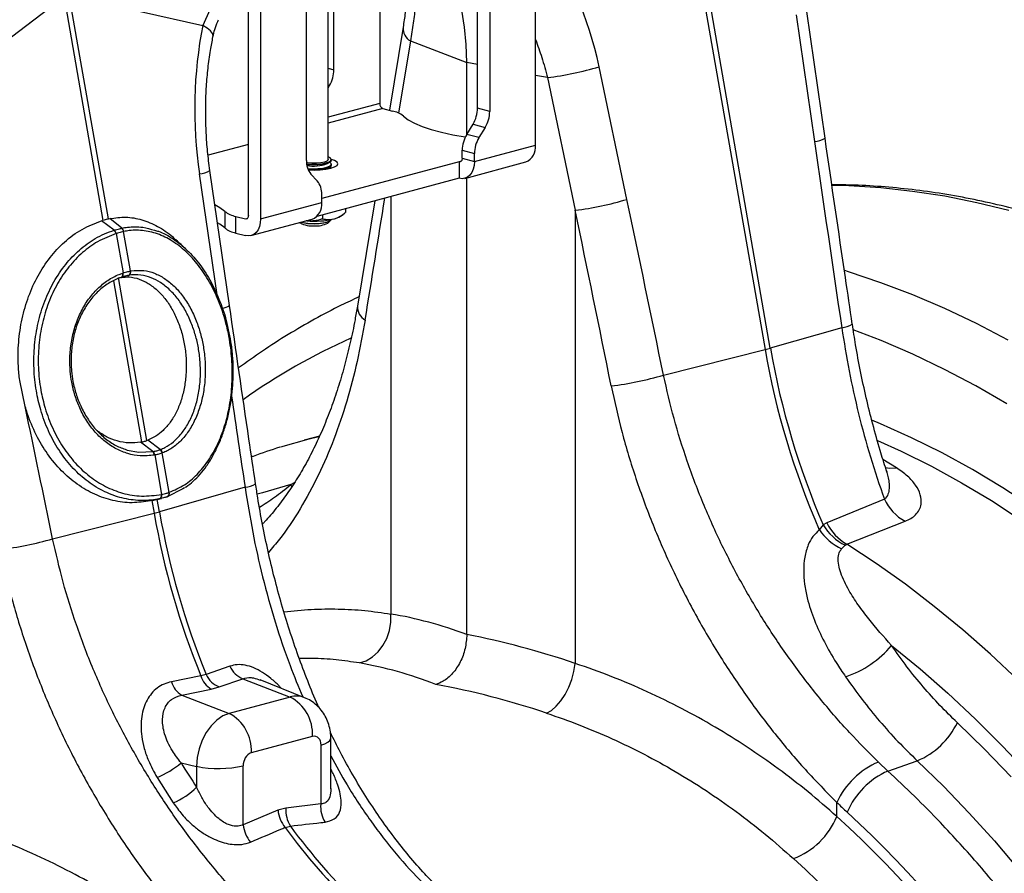
# Model space of a CAD drawing. Units: millimetres. Extents: x 773 to 17139, y 764 to 7801.
# Drawn here: x 5117 to 5344, y 2311 to 2509 of the extents above; entities that cross this region are included whole.
import ezdxf

# ---------------------------------------------------------------- set-up
doc = ezdxf.new("R2010")
doc.units = ezdxf.units.MM
doc.layers.add('ACO_DRAINAGE', color=7, linetype='CONTINUOUS')

# ---------------------------------------------------------------- blocks, each defined once
blk = doc.blocks.new('ACO_-_32831_-_ISO')
at = {"layer": 'ACO_DRAINAGE', "linetype": 'Continuous'}
for p, q in [((576.33, 1042.4), (597.19, 922.82)), ((598.42, 923.15), (577.56, 1042.73)), ((544.07, 970.14), (544.07, 1030.51)), ((508, 1021.63), (508, 979.8)), ((530.63, 978.72), (530.63, 1017.06)), ((496.05, 966.82), (496.05, 1014.45)), ((497.4, 987.62), (497.4, 1014.73)), ((533.46, 1016.31), (533.46, 977.96)), ((477.6, 953.85), (477.6, 1014.22)), ((480.43, 1013.46), (480.43, 953.09)), ((404.01, 981.01), (434.91, 1004.51)), ((434.91, 1004.51), (443.94, 952.73)), ((445.18, 953.06), (436.14, 1004.85)), ((436.14, 1004.85), (467.04, 997.9)), ((491.03, 966.6), (491.03, 1004.94)), ((468.67, 1001.49), (467.04, 997.9)), ((527.65, 997.49), (527.02, 1001.41)), ((611.09, 971.79), (606.84, 1001.14)), ((604.39, 1000.37), (608.64, 971.01)), ((468.07, 997.26), (467.04, 997.9)), ((468.82, 996.62), (468.07, 997.26)), ((469.28, 996), (468.82, 996.62)), ((513.41, 997.45), (510.28, 978.23)), ((528.03, 993.44), (527.65, 997.49)), ((469.41, 995.42), (469.28, 996)), ((469.4, 995.28), (469.41, 995.42)), ((515.09, 994.3), (512.36, 977.57)), ((515.09, 994.3), (528.16, 989.3)), ((528.16, 989.3), (528.03, 993.44)), ((528.16, 972.69), (528.16, 989.3)), ((530.63, 988.84), (528.16, 989.3)), ((496.05, 987.99), (497.4, 987.62)), ((565.23, 957.6), (558.78, 988.32)), ((546.82, 985.8), (544.07, 986.32)), ((546.82, 985.8), (553.28, 955.08)), ((496.36, 983.94), (496.05, 984.02)), ((496.05, 983.43), (496.36, 983.94)), ((508, 979.8), (496.05, 976.6)), ((508.71, 978.65), (496.05, 975.26)), ((508.71, 978.65), (510.93, 978.05)), ((533.46, 977.96), (530.63, 978.72)), ((513.47, 976.9), (514.58, 976.05)), ((514.58, 976.05), (516.04, 975.23)), ((516.04, 975.23), (517.83, 974.47)), ((517.83, 974.47), (519.93, 973.77)), ((519.93, 973.77), (522.31, 973.13)), ((528.13, 972.65), (529.6, 975.04)), ((529.6, 975.04), (532.42, 974.28)), ((532.42, 974.28), (530.96, 971.89)), ((522.31, 973.13), (524.94, 972.56)), ((524.94, 972.56), (527.79, 972.09)), ((527.79, 972.09), (527.82, 972.08)), ((530.96, 971.89), (528.13, 972.65)), ((477.6, 970.31), (468.27, 967.81)), ((527.1, 968.97), (529.92, 968.21)), ((527.1, 967.11), (527.1, 968.97)), ((529.92, 966.35), (544.07, 970.14)), ((495.78, 966.47), (495.19, 966.23)), ((496.04, 966.75), (495.78, 966.47)), ((496.05, 966.82), (496.04, 966.75)), ((496.52, 967.21), (496.05, 967.45)), ((496.27, 966.29), (496.7, 966.58)), ((496.4, 966.25), (496.76, 966.55)), ((496.79, 966.9), (496.52, 967.21)), ((496.7, 966.58), (496.79, 966.9)), ((496.76, 966.55), (496.8, 966.71)), ((497.56, 966.6), (496.8, 966.87)), ((496.8, 966.71), (496.8, 966.82)), ((498.11, 966.24), (497.56, 966.6)), ((526.87, 966.46), (526.39, 966.33)), ((526.89, 966.48), (526.78, 966.39)), ((526.98, 966.6), (526.89, 966.48)), ((527.04, 966.75), (526.98, 966.6)), ((527.08, 966.92), (527.04, 966.75)), ((527.1, 967.11), (527.08, 966.92)), ((527.1, 967.11), (529.92, 966.35)), ((529.92, 966.35), (529.92, 968.21)), ((473.22, 932.99), (468.69, 964.3)), ((491.25, 966.06), (491.05, 966.09)), ((491.08, 965.86), (492.2, 965.76)), ((491.09, 965.74), (491.34, 965.71)), ((492.27, 965.96), (491.25, 966.06)), ((491.32, 964.78), (491.34, 964.78)), ((491.34, 965.71), (492.5, 965.64)), ((491.34, 964.78), (492.5, 964.71)), ((491.4, 964.55), (492.5, 964.49)), ((491.45, 964.43), (492.8, 964.39)), ((492.2, 965.76), (493.4, 965.76)), ((493.34, 965.96), (492.27, 965.96)), ((492.5, 965.64), (493.69, 965.67)), ((492.5, 964.71), (493.69, 964.73)), ((492.5, 964.49), (493.69, 964.51)), ((492.8, 964.39), (494.22, 964.44)), ((494.35, 966.06), (493.34, 965.96)), ((493.4, 965.76), (494.54, 965.86)), ((493.69, 965.67), (494.8, 965.78)), ((493.69, 964.73), (494.8, 964.85)), ((493.69, 964.51), (494.8, 964.63)), ((494.22, 964.44), (495.55, 964.58)), ((495.19, 966.23), (494.35, 966.06)), ((494.54, 965.86), (495.52, 966.04)), ((526.39, 966.33), (494.57, 957.81)), ((494.8, 965.78), (495.73, 965.98)), ((494.8, 964.85), (495.73, 965.05)), ((494.8, 964.63), (495.73, 964.83)), ((495.5, 964.58), (495.71, 964.67)), ((495.52, 966.04), (496.27, 966.29)), ((495.55, 964.58), (496.69, 964.82)), ((495.71, 964.67), (495.84, 964.74)), ((495.73, 965.98), (496.4, 966.25)), ((495.73, 965.05), (496.4, 965.31)), ((495.73, 964.83), (496.4, 965.09)), ((495.84, 965.89), (496.47, 966.29)), ((495.84, 964.74), (496.47, 965.13)), ((496.4, 965.31), (496.76, 965.62)), ((496.4, 965.09), (496.76, 965.39)), ((496.47, 966.2), (496.41, 966.24)), ((496.47, 965.05), (496.41, 965.09)), ((496.76, 965.94), (496.47, 966.2)), ((496.73, 964.83), (496.47, 965.05)), ((496.69, 964.82), (497.56, 965.12)), ((496.76, 965.62), (496.76, 965.94)), ((496.76, 965.39), (496.8, 965.55)), ((496.8, 965.55), (496.8, 965.78)), ((497.56, 965.12), (498.11, 965.48)), ((498.3, 965.86), (498.11, 966.24)), ((498.11, 965.48), (498.3, 965.86)), ((526.39, 966.33), (526.39, 962.48)), ((526.53, 966.31), (526.39, 966.33)), ((526.66, 966.33), (526.53, 966.31)), ((526.78, 966.39), (526.66, 966.33)), ((527.68, 962.47), (541.82, 966.26)), ((529.65, 964.58), (529.33, 963.83)), ((529.86, 965.43), (529.65, 964.58)), ((529.92, 966.35), (529.86, 965.43)), ((466.24, 963.53), (470.3, 935.5)), ((493.53, 961.86), (492.07, 963.47)), ((526.39, 962.48), (493.44, 953.65)), ((527.08, 962.39), (526.39, 962.48)), ((527.74, 962.48), (527.08, 962.39)), ((528.35, 962.77), (527.74, 962.48)), ((528.16, 856.82), (528.16, 962.59)), ((528.89, 963.22), (528.35, 962.77)), ((529.33, 963.83), (528.89, 963.22)), ((616.62, 960.7), (612.69, 960.8)), ((623.98, 960.25), (616.62, 960.7)), ((631.37, 959.45), (623.98, 960.25)), ((494.57, 956.88), (494.57, 958.74)), ((510.57, 958.24), (510.57, 861.57)), ((638.79, 958.31), (631.37, 959.45)), ((646.22, 956.83), (638.79, 958.31)), ((471.02, 955.67), (469.84, 956.35)), ((472.13, 954.82), (471.02, 955.67)), ((480.43, 953.09), (494.57, 956.88)), ((500.05, 955.42), (500.05, 954.55)), ((506.85, 957.25), (502.83, 932.88)), ((553.28, 955.08), (553.28, 850.13)), ((653.67, 955), (646.22, 956.83)), ((445.18, 953.06), (445.5, 953.14)), ((448.28, 950.92), (445.5, 953.14)), ((472.13, 954.82), (472.13, 950.97)), ((474.67, 949.81), (474.67, 953.67)), ((474.67, 953.67), (476.89, 953.07)), ((476.89, 953.07), (477.37, 953.2)), ((477.03, 953.05), (476.89, 953.07)), ((477.16, 953.07), (477.03, 953.05)), ((477.28, 953.13), (477.16, 953.07)), ((477.39, 953.22), (477.28, 953.13)), ((477.48, 953.34), (477.39, 953.22)), ((477.54, 953.49), (477.48, 953.34)), ((477.58, 953.66), (477.54, 953.49)), ((477.6, 953.85), (477.58, 953.66)), ((478.19, 949.21), (492.33, 952.99)), ((480.43, 953.09), (480.36, 952.17)), ((494.74, 954), (494.74, 953.13)), ((496.4, 952.6), (496.76, 952.9)), ((496.52, 952.65), (496.78, 952.92)), ((496.76, 952.9), (496.76, 952.92)), ((498.89, 953.69), (499.5, 954.12)), ((443.56, 952.62), (443.94, 952.73)), ((446.53, 950.45), (443.56, 952.62)), ((471.02, 951.82), (470.44, 952.17)), ((472.13, 950.97), (471.02, 951.82)), ((479.83, 950.57), (479.39, 949.96)), ((480.16, 951.32), (479.83, 950.57)), ((480.36, 952.17), (480.16, 951.32)), ((489.5, 952.24), (489.62, 952.12)), ((489.86, 952.33), (490.31, 952.22)), ((490.31, 952.22), (491.34, 952.06)), ((491.12, 952.62), (490.96, 952.63)), ((491.34, 952.06), (492.5, 951.99)), ((492.5, 951.99), (493.69, 952.02)), ((492.8, 951.97), (493.98, 952.01)), ((493.69, 952.02), (494.8, 952.13)), ((493.98, 952.01), (495.05, 952.15)), ((494.8, 952.13), (495.73, 952.33)), ((495.05, 952.15), (495.93, 952.37)), ((495.73, 952.33), (496.4, 952.6)), ((495.93, 952.37), (496.52, 952.65)), ((495.98, 952.12), (496.64, 952.74)), ((446.99, 949.67), (446.97, 949.67)), ((446.99, 949.67), (448.58, 940.55)), ((448.73, 950.14), (448.71, 950.13)), ((450.3, 941.01), (448.71, 950.13)), ((474.67, 949.81), (476.89, 949.22)), ((477.58, 949.13), (476.89, 949.22)), ((478.24, 949.22), (477.58, 949.13)), ((478.86, 949.5), (478.24, 949.22)), ((479.39, 949.96), (478.86, 949.5)), ((454.12, 901.76), (447.55, 939.47)), ((448.14, 939.53), (448.18, 939.54)), ((448.18, 939.54), (448.27, 939.57)), ((448.18, 939.54), (448.25, 939.57)), ((448.25, 939.57), (448.34, 939.64)), ((448.27, 939.57), (448.34, 939.6)), ((448.34, 939.64), (448.41, 939.74)), ((448.34, 939.6), (448.43, 939.67)), ((448.41, 939.74), (448.47, 939.86)), ((448.43, 939.67), (448.5, 939.77)), ((448.47, 939.86), (448.51, 940.01)), ((448.48, 940.52), (448.58, 940.55)), ((448.51, 940.34), (448.48, 940.52)), ((448.5, 939.77), (448.56, 939.89)), ((448.52, 940.17), (448.51, 940.34)), ((448.51, 940.01), (448.52, 940.17)), ((448.56, 939.89), (448.6, 940.04)), ((448.61, 940.38), (448.58, 940.55)), ((448.6, 940.04), (448.61, 940.2)), ((448.61, 940.2), (448.61, 940.38)), ((449.84, 939.99), (449.24, 939.85)), ((450.3, 941.01), (450.38, 941.03)), ((615.56, 941.17), (616.47, 940.88)), ((616.47, 940.88), (623.91, 938.38)), ((446.39, 938.72), (452.89, 901.43)), ((623.91, 938.38), (631.33, 935.55)), ((631.33, 935.55), (638.72, 932.38)), ((638.72, 932.38), (646.08, 928.89)), ((614.96, 927.88), (598.42, 923.15)), ((646.08, 928.89), (653.4, 925.08)), ((624.11, 924.89), (617.63, 927.4)), ((631.44, 921.73), (624.11, 924.89)), ((573.7, 916.89), (597.19, 922.82)), ((638.74, 918.23), (631.44, 921.73)), ((645.99, 914.41), (638.74, 918.23)), ((425.93, 909.6), (424.66, 915.67)), ((653.2, 910.27), (645.99, 914.41)), ((623.94, 905.61), (621.91, 906.46)), ((631.08, 902.41), (623.94, 905.61)), ((494.05, 902.77), (490.5, 901.82)), ((491.63, 902.12), (493.91, 902.69)), ((452.89, 901.43), (452.62, 901.38)), ((455.48, 899.19), (452.62, 901.38)), ((454.35, 901.84), (454.12, 901.76)), ((457.21, 899.65), (454.35, 901.84)), ((485.11, 900.25), (491.63, 902.12)), ((623.24, 901.78), (628.68, 899.31)), ((638.18, 898.87), (631.08, 902.41)), ((449.4, 899.6), (449.52, 899.55)), ((449.52, 899.55), (452.27, 899.04)), ((452.27, 899.04), (455.48, 899.19)), ((455.48, 899.19), (455.55, 899.2)), ((455.48, 899.19), (455.48, 899.19)), ((455.48, 899.19), (455.48, 899.19)), ((455.93, 898.4), (455.87, 898.38)), ((455.93, 898.4), (457.52, 889.28)), ((457.16, 899.63), (457.21, 899.65)), ((457.71, 898.88), (457.66, 898.86)), ((459.25, 889.74), (457.66, 898.86)), ((628.68, 899.31), (635.71, 895.8)), ((645.23, 895), (638.18, 898.87)), ((627.6, 895.45), (624.49, 897.38)), ((635.71, 895.8), (642.7, 891.97)), ((625, 895.51), (626.1, 895.35)), ((626.1, 895.35), (627.6, 895.45)), ((652.23, 890.8), (645.23, 895)), ((487.42, 891.53), (480.84, 889.67)), ((487.42, 891.53), (488.26, 892)), ((487.64, 890.99), (487.42, 891.53)), ((642.7, 891.97), (649.63, 887.82)), ((476.82, 890.93), (457, 885.26)), ((457.48, 889.27), (457.52, 889.28)), ((462.45, 890.53), (458.81, 888.72)), ((459.25, 889.74), (459.28, 889.75)), ((462.79, 890.81), (462.45, 890.53)), ((480.84, 889.67), (479.62, 889.29)), ((659.16, 886.29), (652.23, 890.8)), ((457.07, 888.26), (454.94, 887.77)), ((455.26, 887.84), (454.94, 887.77)), ((455.26, 887.84), (455.36, 887.86)), ((455.26, 887.84), (455.77, 884.93)), ((455.34, 887.86), (457.48, 888.35)), ((457, 885.26), (456.5, 888.12)), ((458.81, 888.72), (458.81, 888.72)), ((458.81, 888.72), (458.81, 888.72)), ((624.82, 888.17), (611.48, 882.68)), ((649.63, 887.82), (656.49, 883.34)), ((432.28, 879), (455.77, 884.93)), ((610.63, 882.24), (609.76, 881.06)), ((611.48, 882.68), (610.63, 882.24)), ((616.13, 877.77), (629.61, 883.05)), ((615.78, 877.5), (616.13, 877.77)), ((622.95, 873.26), (616.13, 877.77)), ((614.93, 876.65), (615.78, 877.5)), ((629.7, 868.45), (622.95, 873.26)), ((636.37, 863.34), (629.7, 868.45)), ((642.95, 857.93), (636.37, 863.34)), ((510.23, 857.74), (510.55, 859.65)), ((510.55, 859.65), (510.57, 861.57)), ((509.62, 855.92), (510.23, 857.74)), ((649.42, 852.24), (642.95, 857.93)), ((508.74, 854.25), (509.62, 855.92)), ((506.3, 851.62), (507.62, 852.8)), ((507.62, 852.8), (508.74, 854.25)), ((626.49, 854.27), (633.07, 848.89)), ((503.28, 850.23), (504.84, 850.75)), ((504.84, 850.75), (506.3, 851.62)), ((655.79, 846.26), (649.42, 852.24)), ((473.32, 849.5), (467.85, 847.57)), ((552.46, 846.43), (552.97, 848.28)), ((552.97, 848.28), (553.28, 850.13)), ((633.07, 848.89), (639.55, 843.2)), ((466.62, 847.24), (459.79, 845.88)), ((467.85, 847.57), (466.62, 847.24)), ((470.84, 844.68), (476.31, 846.59)), ((476.31, 846.59), (487.28, 842.34)), ((490.6, 842.18), (480.34, 846.29)), ((551.77, 844.63), (552.46, 846.43)), ((462.17, 842.8), (468.99, 844.19)), ((468.99, 844.19), (470.84, 844.68)), ((550.92, 842.95), (551.77, 844.63)), ((462.17, 842.8), (473.14, 838.55)), ((487.28, 842.34), (473.14, 838.55)), ((548.87, 840.22), (549.94, 841.47)), ((549.94, 841.47), (550.92, 842.95)), ((639.55, 843.2), (645.92, 837.23)), ((546.63, 838.62), (547.76, 839.26)), ((547.76, 839.26), (548.87, 840.22)), ((470.26, 837), (468.96, 835.71)), ((471.67, 837.96), (470.26, 837)), ((473.14, 838.55), (471.67, 837.96)), ((645.92, 837.23), (652.17, 830.97)), ((468.96, 835.71), (467.82, 834.13)), ((648, 830.26), (641.72, 836.39)), ((466.89, 832.32), (466.19, 830.36)), ((467.82, 834.13), (466.89, 832.32)), ((478.31, 829.49), (492.45, 833.28)), ((492.45, 833.28), (492.82, 833.33)), ((492.82, 833.33), (493.17, 833.28)), ((493.17, 833.28), (493.5, 833.13)), ((493.5, 833.13), (493.78, 832.89)), ((493.78, 832.89), (494.02, 832.56)), ((494.02, 832.56), (494.19, 832.16)), ((494.19, 832.16), (494.3, 831.71)), ((496, 831.87), (496.47, 832.24)), ((496.47, 832.24), (496.67, 832.64)), ((496.67, 832.64), (496.68, 832.73)), ((496.68, 821.1), (496.68, 832.73)), ((466.19, 830.36), (465.76, 828.33)), ((494.3, 831.71), (494.33, 831.22)), ((494.33, 831.22), (495.28, 831.52)), ((494.33, 831.22), (494.33, 817.57)), ((495.28, 831.52), (496, 831.87)), ((654.17, 823.85), (648, 830.26)), ((652.17, 830.97), (658.29, 824.44)), ((465.76, 828.33), (465.62, 826.29)), ((625.65, 825.21), (632.43, 827.59)), ((632.43, 827.59), (638.51, 821.66)), ((462.01, 827.1), (465.62, 826.29)), ((465.62, 826.29), (465.62, 821.47)), ((476.42, 812.77), (476.42, 826.41)), ((625.65, 825.21), (623.44, 827.29)), ((456.46, 823.7), (460.2, 817.84)), ((638.51, 821.66), (644.47, 815.47)), ((484.45, 816.15), (476.42, 812.77)), ((486.3, 816.64), (484.45, 816.15)), ((494.33, 817.57), (486.3, 816.64)), ((613.81, 814.68), (613.81, 817.93)), ((644.47, 815.47), (650.29, 809.01)), ((486.09, 812.14), (487.32, 812.47)), ((650.29, 809.01), (655.98, 802.29))]:
    blk.add_line(p, q, dxfattribs=at)
for centre, radius, start, end in [((516.8, 997.24), 3.4, 176.5431, 239.7508), ((490.23, 987.65), 7.16, 328.8081, 359.7894), ((537.95, 1057.5), 72.25, 277.0549, 286.7549), ((509.18, 979.73), 1.18, 176.6365, 246.4081), ((509.65, 971.88), 6.31, 52.7863, 78.3382), ((523.47, 978.75), 7.16, 328.8081, 359.7894), ((526.3, 977.99), 7.16, 328.8081, 359.7894), ((534.26, 968.94), 7.16, 148.8081, 179.7894), ((537.09, 968.18), 7.16, 148.8081, 179.7894), ((608.15, 976.81), 5.82, 274.8656, 300.3391), ((540.34, 969.7), 3.75, 293.2694, 6.7291), ((495.67, 966.39), 4.64, 177.5001, 219.1252), ((465.75, 969.32), 5.82, 274.8622, 300.3454), ((492.81, 973.35), 8.04, 257.9607, 292.0969), ((489.94, 958.94), 4.64, 357.5001, 39.1252), ((544.4, 1026.78), 72.25, 277.0549, 286.7549), ((490.85, 956.44), 3.75, 293.2694, 6.7291), ((475.95, 959.84), 6.31, 232.7863, 258.3382), ((492.82, 972.92), 20.38, 265.2211, 282.991), ((496.44, 957.47), 4.51, 282.2926, 302.9648), ((447.54, 949.99), 1.18, 7.0303, 51.918), ((447.55, 949.99), 1.18, 6.9575, 51.8722), ((475.95, 955.99), 6.31, 232.7863, 258.3382), ((492.3, 957.19), 5.73, 242.1761, 275.055), ((492.59, 962.84), 10.88, 255.2276, 271.0976), ((493.31, 957.19), 5.73, 264.945, 297.8239), ((445.58, 949.41), 1.42, 10.5517, 47.714), ((445.6, 949.41), 1.41, 10.4665, 47.6653), ((449.45, 940.8), 0.885, 291.2368, 14.2944), ((449.52, 940.81), 0.889, 291.2, 14.0463), ((470.93, 936.74), 4.4, 278.0457, 301.3993), ((506.29, 932.69), 3.46, 176.8769, 241.251), ((614.49, 933.38), 5.52, 274.8776, 301.7941), ((563.1, 788.32), 150.42, 114.2542, 125.2183), ((587.18, 962.67), 41.09, 284.1082, 285.8877), ((778.22, 954.5), 182.5, 189.8917, 203.326), ((776.9, 954.15), 182.42, 189.8896, 203.6206), ((552.83, 987.77), 73.89, 276.7996, 286.4046), ((454.54, 898.25), 1.33, 5.6787, 45.0049), ((454.61, 898.27), 1.33, 5.6649, 44.9975), ((456.43, 898.62), 1.25, 11.1442, 54.5916), ((456.49, 898.64), 1.25, 11.1323, 54.5837), ((476.35, 896.43), 5.52, 274.8467, 301.7881), ((456.67, 889.01), 0.847, 297.7987, 17.9092), ((456.72, 889.01), 0.845, 297.8022, 18.0398), ((458.48, 889.47), 0.814, 291.2693, 19.2022), ((458.49, 889.49), 0.837, 296.3239, 18.2821), ((635.08, 892.95), 11.31, 205.0226, 241.1143), ((445.75, 924.78), 41.09, 284.1082, 285.8877), ((635.83, 916.35), 182.78, 189.898, 202.216), ((637.06, 916.68), 182.78, 189.898, 202.216), ((620.94, 888.29), 11.95, 210.4066, 244.4466), ((621.64, 887.64), 11.31, 206.0118, 240.8238), ((621.1, 889.11), 13.9, 215.3679, 243.6275), ((411.41, 949.88), 73.89, 276.8001, 286.4053), ((608.47, 869.38), 23.51, 288.2307, 320.0396), ((478.19, 851.51), 5.27, 202.4801, 249.1724), ((464.79, 847.28), 5.19, 195.7385, 239.7069), ((471.6, 848.66), 5.18, 195.9079, 239.7239), ((472.7, 849.6), 5.26, 202.7033, 249.2086), ((488.7, 837.39), 5.16, 68.4272, 106.0016), ((482.68, 833.72), 9.77, 357.4331, 61.9206), ((468.54, 829.93), 9.77, 357.4331, 61.9206), ((625.5, 844.19), 17.99, 292.6554, 334.3054), ((479.57, 826.6), 3.16, 113.5918, 183.3635), ((448.69, 842.63), 20.47, 292.3102, 310.616), ((470.73, 851.31), 25.53, 258.4608, 282.8795), ((630.86, 810.02), 18.8, 113.2589, 155.1112), ((632.95, 808.5), 18.23, 113.5941, 156.7869), ((453.32, 833.97), 17.54, 293.1085, 314.5431), ((491.89, 816.84), 7.47, 185.3207, 219.0175), ((492.99, 816.06), 6.72, 175.0485, 212.3433), ((501.02, 816.99), 6.71, 175.0586, 212.6457), ((597.5, 821.42), 17.65, 290.833, 337.5684), ((483.85, 813.45), 7.46, 185.2883, 219.2471), ((595.31, 891.6), 135.07, 216.0365, 226.4786), ((596.54, 891.93), 135.07, 216.0365, 226.4786)]:
    blk.add_arc(centre, radius, start, end, dxfattribs=at)
for centre, major_axis, ratio, start_param, end_param in [((508.97, 974.17), (-7.14, 66.81), 0.766054, 4.843531, 5.361449), ((508.74, 974.1), (-4.88, 67.38), 0.642608, 1.163807, 1.681725), ((1026.41, 532.17), (-384.73, 2067.99), 0.161889, 1.326955, 1.34824), ((100.99, 372.48), (410.24, 1894.67), 0.150863, 5.043367, 5.058976), ((272.71, 328.47), (-321.78, 2084.56), 0.18981, 4.969135, 4.989547), ((266.49, 328.14), (-315.36, 2082.5), 0.186318, 4.969438, 4.98985), ((888.54, 493.38), (-384.73, 2067.99), 0.161889, 1.336943, 1.347329), ((131.3, 290.5), (-321.78, 2084.56), 0.18981, 4.969173, 4.984502), ((529.17, 617.51), (-47.65, 243.79), 0.559314, 5.953994, 6.076138), ((526.71, 618.17), (-94.95, 229.93), 0.796468, 5.675714, 5.797858), ((520.98, 615.97), (-45.2, 234.09), 0.554145, 5.94791, 6.077057), ((520.98, 615.97), (-92.98, 219.97), 0.800948, 5.668468, 5.797615), ((531.98, 889.04), (-37.53, 115.7), 0.739975, 1.88275, 1.939119), ((659.88, 922.8), (-36.67, 132.1), 0.693134, 2.274666, 2.301715), ((535.78, 620), (-66.34, 238.97), 0.693133, 4.331461, 5.449595), ((536.3, 619.87), (-67.04, 241.51), 0.693134, 4.33146, 5.443308), ((528.83, 618.07), (-63.75, 229.31), 0.693631, 4.331185, 5.449319)]:
    blk.add_ellipse(centre, major_axis=major_axis, ratio=ratio, start_param=start_param, end_param=end_param, dxfattribs=at)
for points, knots in [([(512.87, 1020.26), (512.99, 1019.86), (513.31, 1018.69), (513.75, 1016.55), (514.13, 1013.8), (514.34, 1010.83), (514.38, 1007.67), (514.24, 1004.33), (513.93, 1000.92), (513.58, 998.58), (513.41, 997.45)], [0, 0, 0, 0, 0.069757, 0.203138, 0.336602, 0.470216, 0.604206, 0.738652, 0.873546, 1, 1, 1, 1]), ([(515.19, 1017.08), (515.43, 1016.02), (515.91, 1013.88), (516.29, 1010.32), (516.41, 1006.51), (516.24, 1002.53), (515.82, 998.46), (515.33, 995.69), (515.09, 994.3)], [0, 0, 0, 0, 0.1661614, 0.33346, 0.5043323, 0.6764364, 0.8376951, 1, 1, 1, 1]), ([(469.4, 995.27), (469.53, 995.83), (469.81, 997), (470.26, 998.34), (470.64, 999.07), (470.7, 999.21)], [0, 0, 0, 0, 0.429046, 0.898441, 1, 1, 1, 1]), ([(468.69, 964.3), (468.59, 965.04), (468.29, 967.2), (467.94, 970.82), (467.72, 975.15), (467.69, 979.47), (467.86, 983.76), (468.23, 987.98), (468.75, 991.83), (469.2, 994.22), (469.4, 995.27)], [0, 0, 0, 0, 0.070434, 0.207298, 0.344395, 0.481639, 0.618902, 0.756021, 0.892859, 1, 1, 1, 1]), ([(544.07, 994.59), (544.57, 993.23), (545.63, 990.36), (546.41, 987.37), (546.82, 985.8)], [0, 0, 0, 0, 0.475302, 1, 1, 1, 1]), ([(617.4, 928.69), (616.87, 932.29), (614.74, 946.65), (612.65, 961.02), (611.09, 971.79)], [0, 0, 0, 0, 0.250484, 1, 1, 1, 1]), ([(879.34, 593.74), (879.33, 595.44), (879.31, 600.36), (879.11, 608.54), (878.65, 618.27), (877.96, 628.04), (877.06, 637.83), (875.92, 647.64), (874.57, 657.45), (872.99, 667.25), (871.2, 677.04), (869.19, 686.8), (866.96, 696.52), (864.52, 706.2), (861.86, 715.83), (859, 725.39), (855.94, 734.88), (852.67, 744.28), (849.2, 753.59), (845.54, 762.8), (841.68, 771.9), (837.64, 780.88), (833.41, 789.73), (829, 798.45), (824.42, 807.01), (819.66, 815.43), (814.74, 823.67), (809.65, 831.75), (804.41, 839.65), (799.01, 847.36), (793.46, 854.87), (787.78, 862.18), (781.95, 869.28), (776, 876.16), (769.92, 882.82), (763.72, 889.25), (757.41, 895.43), (750.99, 901.37), (744.47, 907.06), (737.85, 912.49), (731.15, 917.66), (724.37, 922.56), (717.51, 927.19), (710.59, 931.54), (703.6, 935.6), (696.56, 939.37), (689.48, 942.85), (682.36, 946.04), (675.21, 948.92), (668.04, 951.51), (660.86, 953.79), (653.66, 955.76), (646.47, 957.42), (639.29, 958.77), (632.12, 959.81), (624.98, 960.52), (618.49, 960.93), (614.4, 960.95), (612.67, 960.97)], [0, 0, 0, 0, 0.009589, 0.02771, 0.04583, 0.063949, 0.082067, 0.100183, 0.118298, 0.136413, 0.154526, 0.172639, 0.190752, 0.208865, 0.226978, 0.24509, 0.263204, 0.281317, 0.299432, 0.317547, 0.335664, 0.353782, 0.371901, 0.390022, 0.408144, 0.426268, 0.444395, 0.462523, 0.480653, 0.498785, 0.516919, 0.535055, 0.553192, 0.571331, 0.589471, 0.607612, 0.625753, 0.643893, 0.662032, 0.680169, 0.698302, 0.716431, 0.734555, 0.752672, 0.770781, 0.788879, 0.806966, 0.825039, 0.843098, 0.861139, 0.879162, 0.897165, 0.915147, 0.933107, 0.951045, 0.96896, 0.986852, 1, 1, 1, 1]), ([(445.18, 953.06), (445.1, 953.04), (444.87, 952.97), (444.47, 952.87), (444.12, 952.77), (443.94, 952.73)], [0, 0, 0, 0, 0.196581, 0.598291, 1, 1, 1, 1]), ([(445.5, 953.14), (446.73, 953.31), (449.19, 953.66), (452.95, 953.01), (456.6, 951.43), (459.29, 949.74), (460.63, 948.35), (460.9, 948.06)], [0, 0, 0, 0, 0.234679, 0.469361, 0.704033, 0.938707, 1, 1, 1, 1]), ([(491.12, 952.62), (492.07, 952.64), (493.32, 952.68), (494.48, 953.04), (494.74, 953.13)], [0, 0, 0, 0, 0.7690072, 1, 1, 1, 1]), ([(494.74, 953.13), (494.97, 953.07), (495.82, 952.85), (496.73, 952.98), (497.4, 953.07)], [0, 0, 0, 0, 0.263898, 1, 1, 1, 1]), ([(497.4, 953.07), (497.51, 953.1), (498.35, 953.35), (499.25, 953.91), (499.99, 954.5), (500.05, 954.55)], [0, 0, 0, 0, 0.127944, 0.927356, 1, 1, 1, 1]), ([(424.66, 915.67), (424.54, 916.76), (424.22, 919.69), (424.31, 924.51), (425.1, 929.99), (426.62, 935.19), (428.8, 939.99), (431.6, 944.23), (435.02, 947.9), (439.02, 950.87), (442.05, 952.04), (443.56, 952.62)], [0, 0, 0, 0, 0.066908, 0.18067, 0.294435, 0.408455, 0.522476, 0.636777, 0.751077, 0.875539, 1, 1, 1, 1]), ([(446.55, 950.46), (446.65, 950.49), (446.95, 950.58), (447.44, 950.72), (447.91, 950.84), (448.18, 950.9), (448.27, 950.92)], [0, 0, 0, 0, 0.16039, 0.5, 0.838895, 1, 1, 1, 1]), ([(448.27, 950.92), (448.27, 950.92), (448.28, 950.92), (448.28, 950.92), (448.28, 950.92)], [0, 0, 0, 0, 0.997121, 1, 1, 1, 1]), ([(448.28, 950.92), (448.28, 950.92), (448.72, 951.02), (450.33, 951.28), (452.88, 951.34), (454.96, 950.7), (455.87, 950.43)], [0, 0, 0, 0, 0.000005, 0.177629, 0.640933, 1, 1, 1, 1]), ([(459.28, 889.75), (460.48, 890.26), (462.75, 891.24), (465.77, 893.81), (468.35, 896.94), (470.51, 900.75), (472.18, 905.07), (473.32, 909.82), (473.9, 914.84), (473.89, 920.01), (473.37, 924.65), (472.41, 929.19), (471.01, 933.56), (468.96, 938.02), (466.45, 941.95), (463.56, 945.26), (460.38, 947.81), (457, 949.58), (453.51, 950.47), (450.73, 950.51), (449.16, 950.22), (448.73, 950.14)], [0, 0, 0, 0, 0.060145, 0.114858, 0.169569, 0.22415, 0.278731, 0.33337, 0.388008, 0.442643, 0.497278, 0.53577, 0.59108, 0.646392, 0.701906, 0.757422, 0.81283, 0.868239, 0.923649, 0.979059, 1, 1, 1, 1]), ([(457.07, 888.26), (457.07, 888.26), (456.75, 888.19), (455.08, 887.89), (451.97, 887.74), (447.82, 888.43), (443.77, 890.02), (440, 892.43), (436.57, 895.64), (433.63, 899.5), (431.21, 903.95), (429.5, 908.57), (428.38, 913.46), (427.85, 918.51), (427.99, 923.84), (428.83, 929.09), (430.34, 934.02), (432.5, 938.6), (435.2, 942.61), (438.44, 946), (442.21, 948.74), (445.03, 949.98), (446.53, 950.45), (446.53, 950.45)], [0, 0, 0, 0, 0.000001, 0.012656, 0.066886, 0.122676, 0.1769, 0.232705, 0.286879, 0.342646, 0.396549, 0.452022, 0.49831, 0.552442, 0.608146, 0.662217, 0.717835, 0.772107, 0.827927, 0.882421, 0.938477, 0.999999, 1, 1, 1, 1]), ([(446.97, 949.67), (445.52, 949.11), (442.79, 948.05), (439.12, 945.35), (435.99, 942.09), (433.33, 938.15), (431.25, 933.74), (429.79, 928.9), (428.99, 923.84), (428.87, 918.61), (429.41, 913.7), (430.54, 908.96), (432.22, 904.48), (434.57, 900.2), (437.48, 896.43), (440.8, 893.34), (444.5, 890.98), (448.55, 889.4), (452.95, 888.66), (455.95, 889.06), (457.48, 889.27)], [0, 0, 0, 0, 0.061693, 0.116336, 0.172559, 0.226962, 0.282927, 0.337087, 0.392801, 0.446964, 0.502698, 0.54897, 0.602814, 0.658221, 0.712289, 0.76794, 0.822032, 0.877696, 0.937771, 1, 1, 1, 1]), ([(446.53, 950.45), (446.53, 950.45), (446.54, 950.46), (446.54, 950.46), (446.55, 950.46)], [0, 0, 0, 0, 0.002879, 1, 1, 1, 1]), ([(448.71, 950.13), (448.63, 950.11), (448.36, 950.05), (447.89, 949.93), (447.39, 949.79), (447.09, 949.7), (446.99, 949.67)], [0, 0, 0, 0, 0.161147, 0.5, 0.839568, 1, 1, 1, 1]), ([(455.87, 950.43), (456.17, 950.36), (457.64, 950.01), (460.23, 948.51), (463.48, 945.96), (466.45, 942.55), (469.02, 938.54), (471.11, 933.94), (472.38, 930.17), (472.83, 927.92), (472.92, 927.43)], [0, 0, 0, 0, 0.038273, 0.189172, 0.344397, 0.495659, 0.651313, 0.802166, 0.957427, 1, 1, 1, 1]), ([(463.12, 946.11), (462.75, 946.45), (462.01, 947.15), (461.27, 947.83), (460.9, 948.17)], [0, 0, 0, 0, 0.500146, 1, 1, 1, 1]), ([(455.87, 898.38), (454.76, 898.27), (452.7, 898.05), (449.71, 898.64), (446.98, 899.73), (444.43, 901.41), (442.11, 903.59), (440.11, 906.24), (438.54, 909.15), (437.4, 912.19), (436.7, 915.05), (436.28, 918.14), (436.22, 921.42), (436.62, 925.03), (437.5, 928.48), (438.82, 931.69), (440.56, 934.55), (442.65, 936.99), (445.04, 938.92), (447.04, 940), (448.22, 940.43), (448.48, 940.52)], [0, 0, 0, 0, 0.065501, 0.121038, 0.176574, 0.232064, 0.287554, 0.343132, 0.39871, 0.447698, 0.496685, 0.535437, 0.591391, 0.647346, 0.703413, 0.759481, 0.815526, 0.871572, 0.927619, 0.983666, 1, 1, 1, 1]), ([(448.14, 939.53), (448.14, 939.53), (447.89, 939.44), (446.78, 939.03), (444.86, 938.02), (442.59, 936.18), (440.58, 933.85), (438.94, 931.13), (437.68, 928.07), (436.86, 924.79), (436.49, 921.33), (436.57, 918.2), (436.98, 915.24), (437.66, 912.51), (438.76, 909.61), (440.28, 906.81), (442.2, 904.27), (444.44, 902.16), (446.85, 900.53), (448.57, 899.9), (449.4, 899.6)], [0, 0, 0, 0, 0.0000011, 0.0186163, 0.0815915, 0.1463897, 0.2093701, 0.2741709, 0.3371838, 0.402022, 0.4649354, 0.5296703, 0.5738927, 0.6292212, 0.685781, 0.7484308, 0.8128961, 0.8755512, 0.9400239, 1, 1, 1, 1]), ([(449.77, 939.97), (449.52, 939.92), (449.12, 939.83), (448.59, 939.68), (448.32, 939.59), (448.23, 939.56)], [0, 0, 0, 0, 0.499923, 0.843725, 1, 1, 1, 1]), ([(448.23, 939.53), (448.81, 939.59), (450.17, 939.73), (452.27, 939.23), (454.46, 938.2), (456.47, 936.68), (458.33, 934.67), (459.93, 932.27), (461.27, 929.5), (462.28, 926.51), (462.96, 923.33), (463.26, 920.1), (463.2, 916.86), (462.78, 913.77), (462.01, 910.83), (460.92, 908.2), (459.52, 905.89), (457.93, 904.06), (456.19, 902.67), (454.97, 902.12), (454.35, 901.84)], [0, 0, 0, 0, 0.0459809, 0.1071353, 0.1634869, 0.2214722, 0.2778262, 0.3358298, 0.3919043, 0.449629, 0.5052696, 0.5625466, 0.6177901, 0.6746472, 0.7297103, 0.7863661, 0.8415261, 0.8982665, 0.9485494, 1, 1, 1, 1]), ([(448.58, 940.55), (448.67, 940.58), (448.98, 940.68), (449.57, 940.85), (450.03, 940.95), (450.3, 941.01)], [0, 0, 0, 0, 0.156226, 0.50007, 1, 1, 1, 1]), ([(449.84, 939.99), (449.84, 939.99), (449.82, 939.98), (449.79, 939.98), (449.77, 939.97)], [0, 0, 0, 0, 0.000508, 1, 1, 1, 1]), ([(457.21, 899.65), (457.21, 899.65), (457.56, 899.79), (458.62, 900.26), (460.32, 901.41), (462.15, 903.3), (463.73, 905.67), (464.98, 908.42), (465.89, 911.5), (466.42, 914.78), (466.56, 918.22), (466.36, 921.05), (465.95, 923.71), (465.38, 926.18), (464.39, 929.09), (463.05, 931.93), (461.37, 934.51), (459.43, 936.7), (457.32, 938.39), (455.06, 939.56), (452.55, 940.21), (450.79, 940.16), (449.84, 939.99), (449.84, 939.99)], [0, 0, 0, 0, 0.000001, 0.026977, 0.082088, 0.138805, 0.193838, 0.250477, 0.305356, 0.361829, 0.41654, 0.472827, 0.497827, 0.546203, 0.59565, 0.650442, 0.706801, 0.761741, 0.818258, 0.873343, 0.930019, 0.999999, 1, 1, 1, 1]), ([(450.38, 941.03), (451.39, 941.13), (453.21, 941.3), (455.85, 940.58), (458.2, 939.37), (460.41, 937.58), (462.42, 935.31), (464.16, 932.58), (465.53, 929.63), (466.55, 926.55), (467.12, 923.96), (467.51, 921.18), (467.69, 918.22), (467.5, 914.64), (466.9, 911.2), (465.92, 908), (464.58, 905.13), (462.92, 902.67), (460.98, 900.71), (459.2, 899.5), (458.08, 899.03), (457.71, 898.88)], [0, 0, 0, 0, 0.070159, 0.126176, 0.182193, 0.238051, 0.293909, 0.3496, 0.40529, 0.454276, 0.503262, 0.528288, 0.5838, 0.63931, 0.694911, 0.750512, 0.806178, 0.861844, 0.917504, 0.973164, 1, 1, 1, 1]), ([(503.18, 935), (501.81, 934.37), (498.33, 932.77), (492.87, 929.86), (486.78, 926.32), (480.91, 922.58), (477.15, 919.87), (475.32, 918.56)], [0, 0, 0, 0, 0.1410538, 0.3585704, 0.5762562, 0.794143, 1, 1, 1, 1]), ([(479.26, 891.74), (478.75, 895.18), (476.71, 908.93), (474.72, 922.68), (473.22, 932.99)], [0, 0, 0, 0, 0.250464, 1, 1, 1, 1]), ([(502.82, 932.9), (502.64, 931.84), (502.17, 928.96), (501.21, 924.45), (499.96, 919.38), (498.55, 914.5), (496.96, 909.8), (495.21, 905.3), (493.3, 901), (491.23, 896.92), (489, 893.05), (486.62, 889.42), (484.07, 886.04), (482.14, 883.7), (481.02, 882.56), (480.85, 882.39)], [0, 0, 0, 0, 0.0494266, 0.1344945, 0.2183526, 0.3025164, 0.3868851, 0.4714585, 0.5562412, 0.6412472, 0.7265045, 0.8120312, 0.8978725, 0.9848109, 1, 1, 1, 1]), ([(504.63, 929.66), (504.04, 926.43), (502.87, 919.95), (500.43, 910.73), (497.46, 901.93), (493.88, 893.58), (489.67, 885.87), (485.77, 879.9), (483.09, 876.83), (482.22, 875.84)], [0, 0, 0, 0, 0.149694, 0.300375, 0.454085, 0.607796, 0.765913, 0.924029, 1, 1, 1, 1]), ([(614.96, 927.88), (615.49, 924.55), (616.56, 917.87), (618.8, 907.87), (621.48, 897.9), (623.71, 891.42), (624.82, 888.17)], [0, 0, 0, 0, 0.245825, 0.493275, 0.745778, 1, 1, 1, 1]), ([(625.22, 895.04), (624.75, 896.51), (623.65, 899.97), (622.12, 905.51), (620.6, 911.61), (619.28, 917.76), (618.21, 923.45), (617.65, 927.11), (617.42, 928.69)], [0, 0, 0, 0, 0.135335, 0.317358, 0.498905, 0.679812, 0.861108, 1, 1, 1, 1]), ([(462.94, 890.86), (463.02, 890.91), (463.67, 891.31), (464.86, 892.32), (466.46, 893.93), (467.96, 895.85), (469.34, 898.04), (470.58, 900.47), (471.66, 903.13), (472.57, 905.97), (473.27, 908.96), (473.77, 912.05), (474.06, 915.2), (474.12, 918.37), (473.97, 921.51), (473.62, 924.54), (473.22, 926.48), (473.02, 927.41)], [0, 0, 0, 0, 0.008293, 0.072373, 0.139716, 0.208765, 0.279287, 0.351161, 0.42415, 0.497924, 0.572087, 0.646117, 0.719593, 0.792234, 0.863895, 0.934589, 1, 1, 1, 1]), ([(623.44, 827.29), (621.2, 829.53), (616.71, 834.01), (610.17, 841.55), (603.85, 849.69), (597.9, 858.35), (592.44, 867.39), (587.46, 876.82), (582.98, 886.68), (579.16, 896.74), (575.99, 906.82), (574.47, 913.52), (573.7, 916.89)], [0, 0, 0, 0, 0.099354, 0.198709, 0.300966, 0.403224, 0.502604, 0.601983, 0.704253, 0.806521, 0.902932, 1, 1, 1, 1]), ([(561.58, 914.4), (562.37, 910.8), (563.97, 903.58), (567.24, 892.83), (571.16, 882.19), (575.77, 871.65), (581.02, 861.37), (586.8, 851.54), (592.98, 842.3), (599.54, 833.61), (606.48, 825.38), (611.37, 820.41), (613.81, 817.93)], [0, 0, 0, 0, 0.096965, 0.194569, 0.294135, 0.393702, 0.496123, 0.598543, 0.69746, 0.796376, 0.898189, 1, 1, 1, 1]), ([(454.94, 887.77), (453.52, 887.57), (450.63, 887.15), (446.26, 887.72), (441.97, 889.16), (437.96, 891.48), (434.26, 894.65), (431.05, 898.51), (428.36, 903.03), (426.77, 906.83), (426.08, 909.1), (425.93, 909.6)], [0, 0, 0, 0, 0.119143, 0.241736, 0.360882, 0.483499, 0.602369, 0.724696, 0.843377, 0.965495, 1, 1, 1, 1]), ([(452.62, 901.38), (451.73, 901.28), (449.93, 901.07), (447.28, 901.54), (444.77, 902.49), (443.3, 903.52), (442.57, 904.04)], [0, 0, 0, 0, 0.256421, 0.521235, 0.763242, 1, 1, 1, 1]), ([(452.89, 901.43), (453.05, 901.46), (453.49, 901.54), (453.88, 901.67), (454.12, 901.76)], [0, 0, 0, 0, 0.3583874, 1, 1, 1, 1]), ([(455.55, 899.2), (455.59, 899.21), (455.88, 899.27), (456.32, 899.37), (456.8, 899.51), (457.05, 899.59), (457.16, 899.63)], [0, 0, 0, 0, 0.075561, 0.499961, 0.776214, 1, 1, 1, 1]), ([(457.66, 898.86), (457.54, 898.82), (457.28, 898.72), (456.76, 898.57), (456.29, 898.46), (455.98, 898.41), (455.93, 898.4)], [0, 0, 0, 0, 0.223773, 0.500038, 0.924446, 1, 1, 1, 1]), ([(484.89, 900.19), (482.81, 899.53), (480.61, 898.84), (478.46, 897.99), (478.34, 897.94)], [0, 0, 0, 0, 0.945424, 1, 1, 1, 1]), ([(625.19, 895.03), (625.44, 894.16), (625.83, 892.8), (625.96, 891), (625.82, 889.61), (625.39, 888.64), (624.92, 888.25), (624.82, 888.17)], [0, 0, 0, 0, 0.34296, 0.538804, 0.737949, 0.944237, 1, 1, 1, 1]), ([(625.37, 894.62), (625.38, 894.62), (625.4, 894.59), (625.31, 894.7), (625.23, 894.96), (625.2, 895.06)], [0, 0, 0, 0, 0.194742, 0.707217, 1, 1, 1, 1]), ([(629.61, 883.05), (630.09, 883.26), (631.05, 883.69), (632.16, 884.59), (632.97, 885.69), (633.47, 887.25), (633.29, 889.19), (632.17, 891.41), (630.32, 893.54), (628.51, 894.82), (627.6, 895.45)], [0, 0, 0, 0, 0.078499, 0.157066, 0.257217, 0.357484, 0.522516, 0.687755, 0.843907, 1, 1, 1, 1]), ([(493.95, 839.85), (493.86, 840.04), (492.92, 842.07), (491.31, 846.08), (489.11, 851.86), (487.11, 857.78), (485.27, 863.8), (483.61, 869.9), (482.14, 876.06), (480.85, 882.26), (479.9, 887.49), (479.44, 890.65), (479.28, 891.74)], [0, 0, 0, 0, 0.012188, 0.127833, 0.243562, 0.359604, 0.475825, 0.592073, 0.708184, 0.824035, 0.939512, 1, 1, 1, 1]), ([(480.15, 886.3), (481.32, 887.04), (483.8, 888.62), (486.16, 890.52), (487.42, 891.53)], [0, 0, 0, 0, 0.469265, 1, 1, 1, 1]), ([(457.52, 889.28), (457.6, 889.29), (457.91, 889.36), (458.46, 889.49), (458.94, 889.64), (459.2, 889.72), (459.25, 889.74)], [0, 0, 0, 0, 0.129337, 0.500012, 0.911882, 1, 1, 1, 1]), ([(476.82, 890.93), (477.38, 887.45), (478.5, 880.5), (480.84, 870.07), (483.72, 859.74), (486.82, 850.41), (489.18, 844.76), (490.18, 842.35)], [0, 0, 0, 0, 0.2074615, 0.4149259, 0.6284938, 0.8420645, 1, 1, 1, 1]), ([(457.11, 888.27), (457.1, 888.26), (457.08, 888.26), (457.07, 888.26), (457.07, 888.26)], [0, 0, 0, 0, 0.999, 1, 1, 1, 1]), ([(458.77, 888.71), (458.73, 888.7), (458.48, 888.61), (458.01, 888.47), (457.49, 888.35), (457.19, 888.28), (457.11, 888.27)], [0, 0, 0, 0, 0.088108, 0.499988, 0.870677, 1, 1, 1, 1]), ([(609.76, 881.06), (609.25, 880.57), (608.21, 879.58), (607.05, 877.43), (606.3, 874.77), (606.06, 871.68), (606.29, 868.49), (607.05, 864.59), (608.53, 860.07), (610.85, 855.07), (613.34, 850.73), (615.1, 848.12), (615.83, 847.04)], [0, 0, 0, 0, 0.065779, 0.131668, 0.21689, 0.302316, 0.3885, 0.474765, 0.616054, 0.75795, 0.899686, 1, 1, 1, 1]), ([(482.04, 789.38), (479.8, 791.62), (475.3, 796.1), (468.76, 803.64), (462.45, 811.78), (456.5, 820.44), (451.04, 829.48), (446.05, 838.9), (441.57, 848.77), (437.75, 858.83), (434.58, 868.92), (433.05, 875.63), (432.28, 879)], [0, 0, 0, 0, 0.0993253, 0.1986518, 0.3008794, 0.4031077, 0.502459, 0.6018099, 0.7040497, 0.8062881, 0.9028147, 1, 1, 1, 1]), ([(420.16, 876.51), (420.95, 872.91), (422.55, 865.68), (425.83, 854.92), (429.75, 844.27), (434.36, 833.73), (439.62, 823.45), (445.4, 813.62), (451.58, 804.38), (458.14, 795.69), (465.08, 787.47), (469.97, 782.5), (472.41, 780.02)], [0, 0, 0, 0, 0.097081, 0.194803, 0.294341, 0.393878, 0.496269, 0.59866, 0.697548, 0.796435, 0.898218, 1, 1, 1, 1]), ([(626.49, 854.27), (624.68, 856.3), (621.97, 859.35), (618.72, 863.67), (616.43, 867.21), (614.9, 870.32), (614.18, 872.91), (614.04, 874.61), (614.32, 875.91), (614.78, 876.47), (614.93, 876.65)], [0, 0, 0, 0, 0.291705, 0.438409, 0.585722, 0.75558, 0.828679, 0.903569, 0.968536, 1, 1, 1, 1]), ([(485.83, 862.09), (487.94, 862.3), (492.16, 862.73), (498.4, 862.79), (504.56, 862.47), (508.56, 861.87), (510.57, 861.57)], [0, 0, 0, 0, 0.248894, 0.497908, 0.748954, 1, 1, 1, 1]), ([(528.16, 856.82), (528.08, 855.73), (527.92, 853.55), (526.72, 850.37), (524.93, 847.71), (522.91, 845.97), (521.54, 845.47), (520.98, 845.27)], [0, 0, 0, 0, 0.210526, 0.421008, 0.632816, 0.847772, 1, 1, 1, 1]), ([(641.72, 836.39), (640.36, 837.71), (637.65, 840.36), (633.77, 844.71), (630.01, 849.31), (627.67, 852.62), (626.49, 854.27)], [0, 0, 0, 0, 0.24793, 0.496674, 0.747915, 1, 1, 1, 1]), ([(503.28, 850.23), (501.49, 850.5), (497.91, 851.03), (493.26, 851.33), (490.38, 851.25), (489.39, 851.23)], [0, 0, 0, 0, 0.395371, 0.79152, 1, 1, 1, 1]), ([(485.2, 844.34), (485.04, 844.53), (484.29, 845.38), (482.82, 846.66), (480.84, 848.12), (478.82, 849.18), (476.84, 849.78), (474.97, 849.93), (473.87, 849.64), (473.32, 849.5)], [0, 0, 0, 0, 0.045706, 0.208187, 0.370527, 0.531653, 0.692667, 0.846331, 1, 1, 1, 1]), ([(613.81, 814.68), (611.61, 816.61), (607.2, 820.45), (600.26, 825.79), (593.09, 830.8), (585.63, 835.46), (577.92, 839.74), (569.94, 843.63), (561.74, 847.15), (556.1, 849.13), (553.28, 850.13)], [0, 0, 0, 0, 0.122684, 0.245368, 0.369364, 0.493359, 0.619324, 0.74529, 0.872386, 1, 1, 1, 1]), ([(459.79, 845.88), (459.2, 845.72), (458.03, 845.4), (456.47, 844.47), (455.15, 843.22), (454.09, 841.66), (453.33, 839.86), (452.84, 837.82), (452.69, 835.58), (452.87, 833.06), (453.44, 830.4), (454.54, 827.17), (455.74, 825), (456.46, 823.7)], [0, 0, 0, 0, 0.077025, 0.154046, 0.231572, 0.30913, 0.388374, 0.467667, 0.555133, 0.642658, 0.745006, 0.84742, 1, 1, 1, 1]), ([(476.31, 846.59), (476.93, 846.73), (477.7, 846.91), (479.08, 846.74), (479.79, 846.44), (480.31, 846.21)], [0, 0, 0, 0, 0.518636, 0.648275, 1, 1, 1, 1]), ([(615.83, 847.04), (617.09, 845.27), (619.62, 841.72), (623.69, 836.73), (627.94, 831.97), (630.93, 829.05), (632.43, 827.59)], [0, 0, 0, 0, 0.247958, 0.496717, 0.747941, 1, 1, 1, 1]), ([(462.01, 827.1), (461.31, 828.01), (460.15, 829.52), (458.93, 831.81), (457.99, 834.24), (457.54, 837.04), (458.11, 839.87), (459.66, 842), (461.34, 842.54), (462.17, 842.8)], [0, 0, 0, 0, 0.1636826, 0.2708474, 0.3779213, 0.554111, 0.7081282, 0.8549509, 1, 1, 1, 1]), ([(496.68, 832.73), (496.66, 833.24), (496.62, 834.33), (496.25, 835.95), (495.63, 837.53), (494.77, 838.96), (493.7, 840.22), (492.43, 841.24), (491.38, 841.9), (490.73, 842.11), (490.59, 842.15)], [0, 0, 0, 0, 0.128326, 0.272965, 0.414762, 0.554116, 0.691745, 0.828319, 0.96436, 1, 1, 1, 1]), ([(546.63, 838.62), (549.2, 837.72), (554.33, 835.92), (561.85, 832.72), (569.22, 829.15), (576.47, 825.15), (583.58, 820.73), (590.54, 815.86), (597.3, 810.63), (601.62, 806.82), (603.77, 804.92)], [0, 0, 0, 0, 0.1224484, 0.2448964, 0.3683241, 0.4917519, 0.6182804, 0.7448092, 0.8724043, 1, 1, 1, 1]), ([(521.34, 798.34), (520.36, 799.35), (518.11, 801.64), (514.76, 805.51), (511.28, 809.88), (507.95, 814.48), (504.77, 819.29), (501.75, 824.3), (499, 829.26), (497.35, 832.61), (496.58, 834.16)], [0, 0, 0, 0, 0.102013, 0.233386, 0.363714, 0.494188, 0.624929, 0.755882, 0.886968, 1, 1, 1, 1]), ([(496.68, 828.73), (497.91, 826.47), (500.77, 821.19), (505.83, 813.61), (511.7, 805.88), (515.99, 801.33), (518.14, 799.05)], [0, 0, 0, 0, 0.202746, 0.471801, 0.734972, 1, 1, 1, 1]), ([(495.37, 813.37), (496.13, 813.55), (497.66, 813.93), (498.88, 815.64), (499.18, 817.72), (498.9, 819.89), (498.26, 822.12), (497.51, 824.07), (496.86, 825.33), (496.68, 825.68)], [0, 0, 0, 0, 0.170394, 0.341861, 0.519288, 0.647941, 0.776771, 0.938731, 1, 1, 1, 1]), ([(730, 573.09), (729.98, 576.31), (729.92, 582.75), (729.45, 593.59), (728.55, 605.58), (727.07, 618.71), (725.09, 631.95), (722.6, 645.28), (719.59, 658.65), (716.12, 671.81), (712.21, 684.73), (707.89, 697.38), (703.09, 709.93), (697.81, 722.34), (692.07, 734.57), (685.8, 746.71), (679, 758.68), (671.66, 770.44), (663.86, 781.85), (655.59, 792.85), (646.88, 803.41), (638.9, 812.2), (631.8, 819.43), (627.7, 823.28), (625.65, 825.21)], [0, 0, 0, 0, 0.034523, 0.069097, 0.115286, 0.161506, 0.207696, 0.255029, 0.302396, 0.34973, 0.395919, 0.442139, 0.488329, 0.535662, 0.583029, 0.630363, 0.680195, 0.730066, 0.779898, 0.831177, 0.882498, 0.933778, 0.966867, 1, 1, 1, 1]), ([(476.42, 812.77), (476.03, 812.62), (475.13, 812.28), (473.88, 812.47), (472.34, 813.02), (470.41, 814.26), (468.38, 816.54), (466.75, 819.07), (466, 820.67), (465.62, 821.47)], [0, 0, 0, 0, 0.098422, 0.228074, 0.259314, 0.432647, 0.663709, 0.831747, 1, 1, 1, 1]), ([(496.68, 821.14), (496.68, 821.13), (496.73, 820.42), (496.52, 819.21), (495.81, 817.99), (494.94, 817.6), (494.45, 817.57), (494.33, 817.57)], [0, 0, 0, 0, 0.0046756, 0.3621132, 0.6856904, 0.9264607, 1, 1, 1, 1]), ([(460.2, 817.84), (460.85, 816.94), (462.15, 815.13), (464.34, 812.92), (466.56, 811.16), (468.58, 809.92), (470.57, 809.01), (472.47, 808.42), (474.35, 808.14), (476.3, 808.15), (477.44, 808.53), (478.07, 808.73)], [0, 0, 0, 0, 0.15154, 0.302893, 0.414581, 0.526133, 0.616902, 0.707573, 0.797794, 0.887942, 1, 1, 1, 1]), ([(472.41, 776.78), (470.21, 778.7), (465.8, 782.55), (458.86, 787.89), (451.69, 792.9), (444.23, 797.56), (436.52, 801.84), (428.54, 805.74), (420.34, 809.25), (414.7, 811.24), (411.87, 812.23)], [0, 0, 0, 0, 0.122684, 0.245367, 0.369362, 0.493357, 0.619323, 0.745288, 0.872385, 1, 1, 1, 1]), ([(478.07, 808.73), (480.41, 809.73), (483.08, 810.86), (485.75, 811.99), (486.09, 812.14)], [0, 0, 0, 0, 0.874472, 1, 1, 1, 1]), ([(487.32, 812.47), (489.67, 812.73), (492.35, 813.03), (495.03, 813.33), (495.37, 813.37)], [0, 0, 0, 0, 0.874472, 1, 1, 1, 1])]:
    blk.add_open_spline(points, degree=3, knots=knots, dxfattribs=at)

msp = doc.modelspace()

# ---------------------------------------------------------------- block references
at = {"layer": 'ACO_DRAINAGE'}
msp.add_blockref('ACO_-_32831_-_ISO', (4691.91, 1509.89), dxfattribs=at)

doc.saveas('drawing.dxf')
